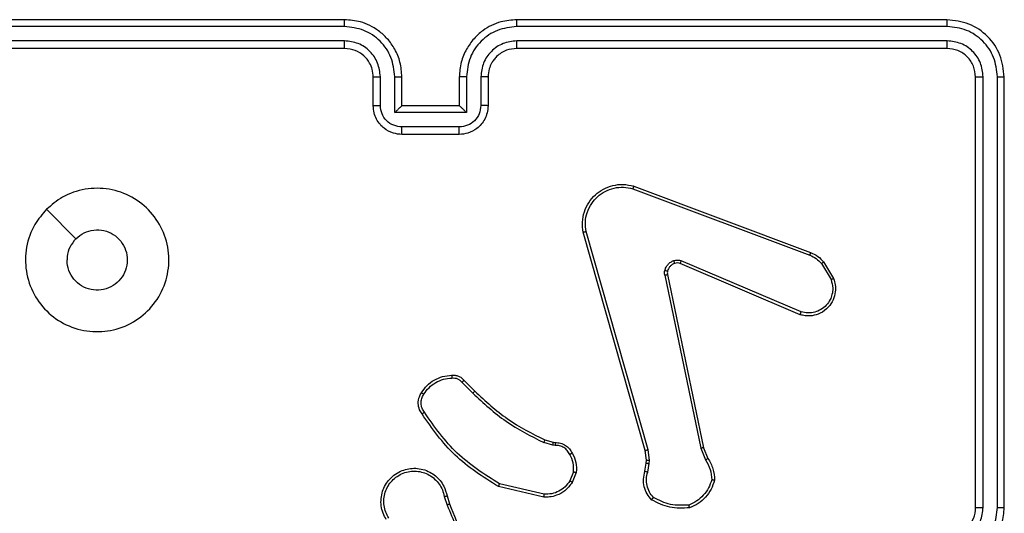
# Model space of a CAD drawing. Units: millimetres. Extents: x -4534 to 381410, y -3372 to 7188.
# Drawn here: x -120 to -52, y 2197 to 2231 of the extents above; entities that cross this region are included whole.
import ezdxf

# ---------------------------------------------------------------- set-up
doc = ezdxf.new("R2010")
doc.units = ezdxf.units.MM
doc.layers.add('Toestel 2D', color=7, linetype='Continuous', lineweight=20)

# ---------------------------------------------------------------- blocks, each defined once
blk = doc.blocks.new('44')
at = {"color": 7, "linetype": 'Continuous', "lineweight": 25}
for p, q in [((7533.9663, 1268.5304), (7530.9662, 1268.5304)), ((7538.1663, 1268.5304), (7535.1663, 1268.5304)), ((7533.9659, 1268.483), (7530.9639, 1268.483)), ((7538.1686, 1268.483), (7535.1666, 1268.483)), ((7533.9659, 1268.3829), (7530.9639, 1268.3829)), ((7538.1686, 1268.3829), (7535.1666, 1268.3829)), ((7533.9663, 1268.3304), (7530.9662, 1268.3304)), ((7538.1663, 1268.3304), (7535.1663, 1268.3304)), ((7534.1662, 1267.9304), (7534.1662, 1268.1304)), ((7534.216, 1267.9326), (7534.216, 1268.1327)), ((7534.3161, 1267.8825), (7534.3161, 1268.1327)), ((7534.3663, 1267.9304), (7534.3663, 1268.1304)), ((7534.7663, 1268.1304), (7534.7663, 1267.9304)), ((7534.8164, 1268.1327), (7534.8164, 1267.8825)), ((7534.9165, 1268.1327), (7534.9165, 1267.9326)), ((7534.9663, 1268.1304), (7534.9663, 1267.9304)), ((7538.3662, 1265.1304), (7538.3662, 1268.1304)), ((7538.4187, 1265.1308), (7538.4188, 1268.1328)), ((7538.5188, 1265.1308), (7538.5189, 1268.1328)), ((7538.5663, 1265.1304), (7538.5663, 1268.1304)), ((7534.3663, 1267.9304), (7534.3662, 1267.9304)), ((7534.7663, 1267.9304), (7534.3663, 1267.9304)), ((7534.7663, 1267.9304), (7534.7663, 1267.9304)), ((7534.8164, 1267.8825), (7534.3161, 1267.8825)), ((7534.7664, 1267.7825), (7534.3661, 1267.7825)), ((7534.7663, 1267.7304), (7534.3663, 1267.7304)), ((7535.9761, 1267.3522), (7537.2092, 1266.8895)), ((7535.9821, 1267.3705), (7537.2156, 1266.9076)), ((7531.8879, 1267.2088), (7532.0927, 1267.0039)), ((7536.0633, 1265.5275), (7535.6304, 1267.0489)), ((7536.0829, 1265.5332), (7535.6501, 1267.0542)), ((7537.1427, 1266.474), (7536.3059, 1266.8306)), ((7537.1502, 1266.4933), (7536.3142, 1266.8495)), ((7537.2913, 1266.8298), (7537.358, 1266.7184)), ((7537.3062, 1266.8417), (7537.3758, 1266.7254)), ((7536.1984, 1266.7501), (7536.4494, 1265.5432)), ((7536.2176, 1266.7536), (7536.4685, 1265.547)), ((7534.7841, 1266.0031), (7534.8607, 1265.9264)), ((7534.7991, 1266.0159), (7534.8749, 1265.9402)), ((7535.4173, 1265.5651), (7535.355, 1265.5831)), ((7535.363, 1265.6011), (7535.4199, 1265.5847)), ((7535.4336, 1265.5628), (7535.4173, 1265.5651)), ((7535.4199, 1265.5847), (7535.4343, 1265.5827)), ((7536.0711, 1265.4606), (7536.0633, 1265.5275)), ((7536.0914, 1265.46), (7536.0829, 1265.5332)), ((7536.4494, 1265.5432), (7536.4839, 1265.4613)), ((7536.4685, 1265.547), (7536.5, 1265.4722)), ((7536.0602, 1265.3828), (7536.0701, 1265.4382)), ((7536.0701, 1265.4382), (7536.0711, 1265.4606)), ((7536.0796, 1265.3768), (7536.0905, 1265.4375)), ((7536.0905, 1265.4375), (7536.0914, 1265.46)), ((7535.5617, 1265.3788), (7535.5366, 1265.3156)), ((7535.5812, 1265.3748), (7535.5535, 1265.3052)), ((7535.3577, 1265.2233), (7535.0471, 1265.294)), ((7534.6808, 1265.2107), (7534.6987, 1265.155)), ((7535.3559, 1265.2032), (7535.0386, 1265.2756)), ((7534.6612, 1265.2074), (7534.6807, 1265.1464))]:
    blk.add_line(p, q, dxfattribs=at)
blk.add_arc((7538.1663, 1265.1304), 0.2, 269.99943, 0.00121, dxfattribs=at)
for points, knots in [([(7533.9659, 1268.483), (7533.9659, 1268.4892), (7533.9659, 1268.5018), (7533.966, 1268.5175), (7533.9661, 1268.5282), (7533.9662, 1268.5297), (7533.9663, 1268.5304)], [0, 0, 0, 0, 0.250175, 0.499839, 0.749671, 1, 1, 1, 1]), ([(7534.3663, 1268.1304), (7534.3636, 1268.1654), (7534.3585, 1268.2329), (7534.3202, 1268.3239), (7534.2681, 1268.3977), (7534.1903, 1268.468), (7534.0878, 1268.5205), (7534.0034, 1268.5274), (7533.9663, 1268.5304)], [0, 0, 0, 0, 0.1672764, 0.3225444, 0.4657883, 0.5969985, 0.822391, 1, 1, 1, 1]), ([(7535.1663, 1268.5304), (7535.1293, 1268.5274), (7535.0452, 1268.5206), (7534.943, 1268.4684), (7534.865, 1268.3984), (7534.8126, 1268.3245), (7534.7741, 1268.2333), (7534.7689, 1268.1656), (7534.7663, 1268.1304)], [0, 0, 0, 0, 0.17649, 0.401514, 0.532816, 0.67634, 0.832073, 1, 1, 1, 1]), ([(7535.1666, 1268.483), (7535.1666, 1268.4893), (7535.1666, 1268.5018), (7535.1665, 1268.5175), (7535.1664, 1268.5282), (7535.1663, 1268.5297), (7535.1663, 1268.5304)], [0, 0, 0, 0, 0.25008, 0.499908, 0.749701, 1, 1, 1, 1]), ([(7538.1686, 1268.483), (7538.1686, 1268.49), (7538.1684, 1268.5041), (7538.1678, 1268.5196), (7538.167, 1268.5287), (7538.1665, 1268.5298), (7538.1663, 1268.5304)], [0, 0, 0, 0, 0.27991, 0.559113, 0.779698, 1, 1, 1, 1]), ([(7538.5663, 1268.1304), (7538.5602, 1268.1828), (7538.5482, 1268.2876), (7538.4558, 1268.4198), (7538.3235, 1268.5124), (7538.2187, 1268.5244), (7538.1663, 1268.5304)], [0, 0, 0, 0, 0.2499592, 0.4998688, 0.7498471, 1, 1, 1, 1]), ([(7534.3161, 1268.1327), (7534.3108, 1268.1786), (7534.3001, 1268.2703), (7534.2193, 1268.3861), (7534.1032, 1268.4662), (7534.0117, 1268.4774), (7533.9659, 1268.483)], [0, 0, 0, 0, 0.2504544, 0.5001483, 0.7500891, 1, 1, 1, 1]), ([(7535.1666, 1268.483), (7535.1209, 1268.4774), (7535.0293, 1268.4662), (7534.9132, 1268.3861), (7534.8324, 1268.2703), (7534.8218, 1268.1786), (7534.8164, 1268.1327)], [0, 0, 0, 0, 0.249902, 0.499853, 0.749543, 1, 1, 1, 1]), ([(7538.5189, 1268.1328), (7538.5133, 1268.1785), (7538.5023, 1268.2698), (7538.4351, 1268.3674), (7538.3647, 1268.4256), (7538.2835, 1268.47), (7538.2145, 1268.4778), (7538.1686, 1268.483)], [0, 0, 0, 0, 0.249619, 0.499223, 0.623814, 0.749842, 1, 1, 1, 1]), ([(7534.216, 1268.1327), (7534.2121, 1268.1654), (7534.2041, 1268.2307), (7534.147, 1268.3137), (7534.0642, 1268.3714), (7533.9987, 1268.3791), (7533.9659, 1268.3829)], [0, 0, 0, 0, 0.249942, 0.499871, 0.749564, 1, 1, 1, 1]), ([(7533.9663, 1268.3304), (7533.9662, 1268.3306), (7533.9662, 1268.331), (7533.9661, 1268.3342), (7533.966, 1268.3391), (7533.966, 1268.3457), (7533.9659, 1268.3538), (7533.9659, 1268.3629), (7533.9659, 1268.3728), (7533.9659, 1268.3795), (7533.9659, 1268.3829)], [0, 0, 0, 0, 0.125167, 0.250197, 0.375216, 0.500004, 0.624744, 0.74979, 0.874943, 1, 1, 1, 1]), ([(7535.1666, 1268.3829), (7535.1339, 1268.3789), (7535.0685, 1268.3709), (7534.9856, 1268.3137), (7534.9279, 1268.231), (7534.9203, 1268.1655), (7534.9165, 1268.1327)], [0, 0, 0, 0, 0.2499015, 0.4998544, 0.749548, 1, 1, 1, 1]), ([(7535.1663, 1268.3304), (7535.1663, 1268.3306), (7535.1663, 1268.331), (7535.1664, 1268.3342), (7535.1665, 1268.3391), (7535.1665, 1268.3457), (7535.1666, 1268.3538), (7535.1666, 1268.3629), (7535.1666, 1268.3728), (7535.1666, 1268.3795), (7535.1666, 1268.3829)], [0, 0, 0, 0, 0.125164, 0.250189, 0.375201, 0.499981, 0.624734, 0.749777, 0.874946, 1, 1, 1, 1]), ([(7538.1663, 1268.3304), (7538.1666, 1268.3314), (7538.1673, 1268.3335), (7538.1681, 1268.3476), (7538.1686, 1268.365), (7538.1686, 1268.377), (7538.1686, 1268.3829)], [0, 0, 0, 0, 0.279818, 0.558998, 0.779399, 1, 1, 1, 1]), ([(7538.4188, 1268.1328), (7538.4151, 1268.1655), (7538.4095, 1268.2148), (7538.3778, 1268.2728), (7538.3362, 1268.3231), (7538.2665, 1268.3711), (7538.2013, 1268.379), (7538.1686, 1268.3829)], [0, 0, 0, 0, 0.250155, 0.376176, 0.500788, 0.750381, 1, 1, 1, 1]), ([(7534.1662, 1268.1304), (7534.1648, 1268.1488), (7534.1621, 1268.1826), (7534.14, 1268.2345), (7534.1019, 1268.2824), (7534.0408, 1268.3221), (7533.9918, 1268.3276), (7533.9663, 1268.3304)], [0, 0, 0, 0, 0.17605, 0.323727, 0.53303, 0.756664, 1, 1, 1, 1]), ([(7535.1663, 1268.3304), (7535.1417, 1268.3279), (7535.1038, 1268.3239), (7535.0576, 1268.2999), (7535.0281, 1268.2766), (7535.0061, 1268.2514), (7534.988, 1268.2232), (7534.9707, 1268.1837), (7534.9679, 1268.1499), (7534.9663, 1268.1304)], [0, 0, 0, 0, 0.233543, 0.359937, 0.492444, 0.592149, 0.677719, 0.813748, 1, 1, 1, 1]), ([(7538.3662, 1268.1304), (7538.3632, 1268.1566), (7538.3573, 1268.209), (7538.311, 1268.2751), (7538.2449, 1268.3214), (7538.1925, 1268.3274), (7538.1663, 1268.3304)], [0, 0, 0, 0, 0.250016, 0.499874, 0.749797, 1, 1, 1, 1]), ([(7534.1662, 1268.1304), (7534.167, 1268.1307), (7534.1686, 1268.1313), (7534.18, 1268.1321), (7534.1965, 1268.1326), (7534.2095, 1268.1327), (7534.216, 1268.1327)], [0, 0, 0, 0, 0.2500929, 0.4999523, 0.7498353, 1, 1, 1, 1]), ([(7534.3161, 1268.1327), (7534.3227, 1268.1327), (7534.3358, 1268.1326), (7534.3524, 1268.1321), (7534.3639, 1268.1313), (7534.3655, 1268.1307), (7534.3663, 1268.1304)], [0, 0, 0, 0, 0.2501574, 0.5000946, 0.7500286, 1, 1, 1, 1]), ([(7534.8164, 1268.1327), (7534.8099, 1268.1327), (7534.7968, 1268.1326), (7534.7801, 1268.1321), (7534.7686, 1268.1313), (7534.767, 1268.1307), (7534.7663, 1268.1304)], [0, 0, 0, 0, 0.250221, 0.499968, 0.749815, 1, 1, 1, 1]), ([(7534.9663, 1268.1304), (7534.9655, 1268.1307), (7534.9639, 1268.1313), (7534.9525, 1268.1321), (7534.936, 1268.1326), (7534.923, 1268.1327), (7534.9165, 1268.1327)], [0, 0, 0, 0, 0.250162, 0.500106, 0.749839, 1, 1, 1, 1]), ([(7538.3662, 1268.1304), (7538.3673, 1268.1308), (7538.3694, 1268.1315), (7538.3835, 1268.1323), (7538.4009, 1268.1327), (7538.4128, 1268.1328), (7538.4188, 1268.1328)], [0, 0, 0, 0, 0.279787, 0.558921, 0.779447, 1, 1, 1, 1]), ([(7538.5189, 1268.1328), (7538.5259, 1268.1327), (7538.5399, 1268.1326), (7538.5554, 1268.132), (7538.5646, 1268.1312), (7538.5657, 1268.1307), (7538.5663, 1268.1304)], [0, 0, 0, 0, 0.279779, 0.559128, 0.779405, 1, 1, 1, 1]), ([(7534.1662, 1267.9304), (7534.1672, 1267.9307), (7534.1691, 1267.9314), (7534.1824, 1267.9321), (7534.1988, 1267.9325), (7534.2103, 1267.9326), (7534.216, 1267.9326)], [0, 0, 0, 0, 0.279983, 0.559194, 0.779564, 1, 1, 1, 1]), ([(7534.3663, 1267.7304), (7534.346, 1267.7322), (7534.3016, 1267.7361), (7534.2493, 1267.765), (7534.2115, 1267.8013), (7534.1872, 1267.8378), (7534.1697, 1267.8817), (7534.1674, 1267.9139), (7534.1662, 1267.9304)], [0, 0, 0, 0, 0.19315, 0.423726, 0.553635, 0.692999, 0.841788, 1, 1, 1, 1]), ([(7534.3661, 1267.7825), (7534.3465, 1267.7849), (7534.3073, 1267.7897), (7534.2575, 1267.824), (7534.2229, 1267.8736), (7534.2183, 1267.9129), (7534.216, 1267.9326)], [0, 0, 0, 0, 0.249908, 0.499857, 0.749543, 1, 1, 1, 1]), ([(7534.3161, 1267.8825), (7534.3216, 1267.888), (7534.3327, 1267.899), (7534.3461, 1267.9122), (7534.3556, 1267.9211), (7534.3613, 1267.9264), (7534.3651, 1267.9298), (7534.3658, 1267.9302), (7534.3662, 1267.9304)], [0, 0, 0, 0, 0.2514969, 0.5024575, 0.6464613, 0.7757213, 0.8924347, 1, 1, 1, 1]), ([(7534.9663, 1267.9304), (7534.9651, 1267.9138), (7534.9627, 1267.8816), (7534.9452, 1267.8376), (7534.9207, 1267.801), (7534.8829, 1267.7648), (7534.8306, 1267.7361), (7534.7864, 1267.7322), (7534.7663, 1267.7304)], [0, 0, 0, 0, 0.158742, 0.30791, 0.447498, 0.577501, 0.807755, 1, 1, 1, 1]), ([(7534.8164, 1267.8825), (7534.8109, 1267.888), (7534.7998, 1267.899), (7534.7864, 1267.9121), (7534.7769, 1267.9212), (7534.7713, 1267.9264), (7534.7674, 1267.9298), (7534.7667, 1267.9302), (7534.7663, 1267.9304)], [0, 0, 0, 0, 0.251478, 0.502427, 0.646446, 0.775735, 0.892461, 1, 1, 1, 1]), ([(7534.9165, 1267.9326), (7534.9142, 1267.9129), (7534.9096, 1267.8736), (7534.875, 1267.824), (7534.8252, 1267.7897), (7534.786, 1267.7849), (7534.7664, 1267.7825)], [0, 0, 0, 0, 0.250452, 0.500152, 0.750095, 1, 1, 1, 1]), ([(7534.9663, 1267.9304), (7534.9653, 1267.9307), (7534.9634, 1267.9314), (7534.9501, 1267.9321), (7534.9337, 1267.9325), (7534.9222, 1267.9326), (7534.9165, 1267.9326)], [0, 0, 0, 0, 0.279745, 0.558986, 0.779503, 1, 1, 1, 1]), ([(7534.3663, 1267.7304), (7534.3662, 1267.7306), (7534.3662, 1267.731), (7534.3662, 1267.7342), (7534.3662, 1267.739), (7534.3662, 1267.7455), (7534.3662, 1267.7535), (7534.3661, 1267.7626), (7534.3661, 1267.7724), (7534.3661, 1267.7791), (7534.3661, 1267.7825)], [0, 0, 0, 0, 0.124921, 0.250198, 0.375061, 0.50001, 0.624729, 0.749762, 0.874927, 1, 1, 1, 1]), ([(7534.7663, 1267.7304), (7534.7663, 1267.7306), (7534.7663, 1267.731), (7534.7663, 1267.7342), (7534.7663, 1267.739), (7534.7663, 1267.7456), (7534.7664, 1267.7535), (7534.7664, 1267.7626), (7534.7664, 1267.7724), (7534.7664, 1267.7791), (7534.7664, 1267.7825)], [0, 0, 0, 0, 0.124907, 0.250173, 0.375278, 0.499987, 0.624693, 0.749721, 0.87495, 1, 1, 1, 1]), ([(7531.8879, 1267.2088), (7531.9235, 1267.2389), (7532.002, 1267.3052), (7532.1559, 1267.3573), (7532.3263, 1267.3576), (7532.4882, 1267.3018), (7532.6211, 1267.1944), (7532.713, 1267.05), (7532.7495, 1266.8828), (7532.7307, 1266.7122), (7532.6553, 1266.5591), (7532.5333, 1266.438), (7532.3796, 1266.3649), (7532.2087, 1266.3475), (7532.0426, 1266.3859), (7531.8981, 1266.4789), (7531.793, 1266.6132), (7531.7379, 1266.7755), (7531.7405, 1266.9462), (7531.7933, 1267.098), (7531.8589, 1267.1748), (7531.8879, 1267.2088)], [0, 0, 0, 0, 0.044524, 0.097905, 0.151702, 0.205541, 0.258935, 0.312782, 0.366705, 0.419996, 0.474537, 0.527071, 0.582038, 0.634413, 0.68905, 0.742519, 0.796171, 0.849852, 0.903701, 0.957429, 1, 1, 1, 1]), ([(7535.6304, 1267.0489), (7535.6274, 1267.0726), (7535.6213, 1267.1201), (7535.6356, 1267.1913), (7535.6663, 1267.2565), (7535.7122, 1267.3108), (7535.7699, 1267.3519), (7535.8362, 1267.3772), (7535.9095, 1267.3862), (7535.9577, 1267.3758), (7535.9821, 1267.3705)], [0, 0, 0, 0, 0.124967, 0.249944, 0.374932, 0.499939, 0.619435, 0.742608, 0.869457, 1, 1, 1, 1]), ([(7535.6501, 1267.0542), (7535.6474, 1267.0762), (7535.642, 1267.1202), (7535.6556, 1267.1882), (7535.685, 1267.2483), (7535.7286, 1267.2987), (7535.7816, 1267.3359), (7535.8443, 1267.3589), (7535.9111, 1267.3663), (7535.9545, 1267.3569), (7535.9761, 1267.3522)], [0, 0, 0, 0, 0.125038, 0.249983, 0.386889, 0.499974, 0.624982, 0.749989, 0.874998, 1, 1, 1, 1]), ([(7535.9821, 1267.3705), (7535.9821, 1267.3703), (7535.982, 1267.3699), (7535.9811, 1267.3671), (7535.98, 1267.3638), (7535.9789, 1267.3605), (7535.9776, 1267.3566), (7535.9766, 1267.3537), (7535.9761, 1267.3522)], [0, 0, 0, 0, 0.202588, 0.436229, 0.564945, 0.701884, 0.847178, 1, 1, 1, 1]), ([(7532.0928, 1267.0039), (7532.1111, 1267.019), (7532.1477, 1267.049), (7532.2177, 1267.0679), (7532.2892, 1267.064), (7532.3556, 1267.0363), (7532.409, 1266.9883), (7532.4436, 1266.9253), (7532.4553, 1266.8543), (7532.4428, 1266.7835), (7532.4077, 1266.7208), (7532.3538, 1266.6734), (7532.2872, 1266.6464), (7532.2155, 1266.643), (7532.1467, 1266.6634), (7532.0884, 1266.7056), (7532.0476, 1266.7646), (7532.0324, 1266.8178), (7532.0315, 1266.8484), (7532.0313, 1266.8554)], [0, 0, 0, 0, 0.0613, 0.122596, 0.183903, 0.24527, 0.306659, 0.368103, 0.429516, 0.490922, 0.552227, 0.613535, 0.674779, 0.7361, 0.797427, 0.858839, 0.920276, 0.981708, 1, 1, 1, 1]), ([(7532.0928, 1267.0039), (7532.0777, 1266.9856), (7532.0477, 1266.949), (7532.0326, 1266.8944), (7532.0315, 1266.8632), (7532.0313, 1266.8554)], [0, 0, 0, 0, 0.428915, 0.857827, 1, 1, 1, 1]), ([(7535.6304, 1267.0489), (7535.6306, 1267.049), (7535.6311, 1267.0492), (7535.6342, 1267.0501), (7535.6379, 1267.0512), (7535.6415, 1267.0521), (7535.6456, 1267.0531), (7535.6486, 1267.0539), (7535.6501, 1267.0542)], [0, 0, 0, 0, 0.211785, 0.4486104, 0.5767484, 0.7114176, 0.8525498, 1, 1, 1, 1]), ([(7537.2156, 1266.9076), (7537.2155, 1266.9073), (7537.2153, 1266.9065), (7537.2137, 1266.9017), (7537.2115, 1266.8958), (7537.21, 1266.8916), (7537.2092, 1266.8895)], [0, 0, 0, 0, 0.279675, 0.559138, 0.779231, 1, 1, 1, 1]), ([(7537.2092, 1266.8895), (7537.2249, 1266.8823), (7537.2563, 1266.868), (7537.2796, 1266.8426), (7537.2913, 1266.8298)], [0, 0, 0, 0, 0.500029, 1, 1, 1, 1]), ([(7537.2156, 1266.9076), (7537.2331, 1266.8996), (7537.2678, 1266.8838), (7537.2935, 1266.8556), (7537.3062, 1266.8417)], [0, 0, 0, 0, 0.505558, 1, 1, 1, 1]), ([(7536.199, 1266.7821), (7536.2014, 1266.7897), (7536.2064, 1266.8052), (7536.2211, 1266.825), (7536.2393, 1266.8416), (7536.2543, 1266.8481), (7536.2617, 1266.8513)], [0, 0, 0, 0, 0.246375, 0.499984, 0.751694, 1, 1, 1, 1]), ([(7536.2679, 1266.8318), (7536.2619, 1266.8293), (7536.25, 1266.8241), (7536.2354, 1266.8111), (7536.2239, 1266.7953), (7536.22, 1266.7829), (7536.218, 1266.7768)], [0, 0, 0, 0, 0.250014, 0.500018, 0.749991, 1, 1, 1, 1]), ([(7536.2617, 1266.8513), (7536.2705, 1266.8534), (7536.2882, 1266.8577), (7536.3055, 1266.8523), (7536.3142, 1266.8495)], [0, 0, 0, 0, 0.500042, 1, 1, 1, 1]), ([(7536.2679, 1266.8318), (7536.2678, 1266.8322), (7536.2677, 1266.833), (7536.2661, 1266.8383), (7536.264, 1266.8447), (7536.2625, 1266.8491), (7536.2617, 1266.8513)], [0, 0, 0, 0, 0.2798148, 0.558796, 0.7793728, 1, 1, 1, 1]), ([(7536.3059, 1266.8306), (7536.2999, 1266.8325), (7536.2874, 1266.8365), (7536.2746, 1266.8334), (7536.2679, 1266.8318)], [0, 0, 0, 0, 0.477925, 1, 1, 1, 1]), ([(7536.3059, 1266.8306), (7536.3061, 1266.8309), (7536.3065, 1266.8317), (7536.3087, 1266.8367), (7536.3114, 1266.843), (7536.3133, 1266.8474), (7536.3142, 1266.8495)], [0, 0, 0, 0, 0.279528, 0.558851, 0.779491, 1, 1, 1, 1]), ([(7537.3062, 1266.8417), (7537.306, 1266.8415), (7537.3054, 1266.841), (7537.3015, 1266.8379), (7537.2965, 1266.834), (7537.2931, 1266.8312), (7537.2913, 1266.8298)], [0, 0, 0, 0, 0.279712, 0.558851, 0.779254, 1, 1, 1, 1]), ([(7536.1984, 1266.7501), (7536.1976, 1266.7555), (7536.196, 1266.7661), (7536.198, 1266.7767), (7536.199, 1266.7821)], [0, 0, 0, 0, 0.49916, 1, 1, 1, 1]), ([(7536.1984, 1266.7501), (7536.2013, 1266.7507), (7536.2069, 1266.7519), (7536.2132, 1266.753), (7536.2169, 1266.7537), (7536.2174, 1266.7536), (7536.2176, 1266.7536)], [0, 0, 0, 0, 0.280137, 0.559269, 0.779801, 1, 1, 1, 1]), ([(7536.218, 1266.7768), (7536.2177, 1266.7769), (7536.2171, 1266.7772), (7536.2128, 1266.7785), (7536.2065, 1266.7802), (7536.2015, 1266.7814), (7536.199, 1266.7821)], [0, 0, 0, 0, 0.250171, 0.500081, 0.749752, 1, 1, 1, 1]), ([(7536.218, 1266.7768), (7536.2173, 1266.7729), (7536.2159, 1266.7652), (7536.217, 1266.7575), (7536.2176, 1266.7536)], [0, 0, 0, 0, 0.500032, 1, 1, 1, 1]), ([(7537.3758, 1266.7254), (7537.3803, 1266.7113), (7537.39, 1266.6812), (7537.3899, 1266.6301), (7537.3749, 1266.5751), (7537.3396, 1266.5216), (7537.2871, 1266.4826), (7537.2299, 1266.4654), (7537.1816, 1266.4642), (7537.1544, 1266.471), (7537.1427, 1266.474)], [0, 0, 0, 0, 0.103762, 0.221727, 0.353875, 0.500179, 0.664943, 0.803244, 0.91496, 1, 1, 1, 1]), ([(7537.3758, 1266.7254), (7537.3755, 1266.7253), (7537.375, 1266.7251), (7537.3709, 1266.7235), (7537.3651, 1266.7212), (7537.3604, 1266.7193), (7537.358, 1266.7184)], [0, 0, 0, 0, 0.250673, 0.500267, 0.749976, 1, 1, 1, 1]), ([(7537.358, 1266.7184), (7537.3635, 1266.6988), (7537.373, 1266.6646), (7537.367, 1266.6165), (7537.3519, 1266.5758), (7537.3265, 1266.539), (7537.2892, 1266.5084), (7537.245, 1266.4898), (7537.197, 1266.4831), (7537.1658, 1266.4899), (7537.1502, 1266.4933)], [0, 0, 0, 0, 0.158651, 0.276911, 0.374888, 0.500006, 0.624992, 0.750031, 0.875003, 1, 1, 1, 1]), ([(7537.1427, 1266.474), (7537.1428, 1266.4742), (7537.143, 1266.4746), (7537.1443, 1266.4775), (7537.1457, 1266.4812), (7537.147, 1266.4847), (7537.1486, 1266.4888), (7537.1497, 1266.4917), (7537.1502, 1266.4933)], [0, 0, 0, 0, 0.205821, 0.440406, 0.56876, 0.705204, 0.848906, 1, 1, 1, 1]), ([(7534.5018, 1265.9298), (7534.514, 1265.9472), (7534.5385, 1265.982), (7534.5903, 1266.0202), (7534.6492, 1266.0461), (7534.6916, 1266.0501), (7534.7128, 1266.0521)], [0, 0, 0, 0, 0.25001, 0.50001, 0.750007, 1, 1, 1, 1]), ([(7534.7128, 1266.0521), (7534.7207, 1266.0525), (7534.7366, 1266.0533), (7534.7601, 1266.0468), (7534.7822, 1266.0348), (7534.7934, 1266.0223), (7534.7991, 1266.0159)], [0, 0, 0, 0, 0.240061, 0.486793, 0.740083, 1, 1, 1, 1]), ([(7534.7128, 1266.0521), (7534.7129, 1266.0518), (7534.7129, 1266.0512), (7534.7132, 1266.0469), (7534.7137, 1266.0404), (7534.7141, 1266.0351), (7534.7143, 1266.0325)], [0, 0, 0, 0, 0.242392, 0.489613, 0.741851, 1, 1, 1, 1]), ([(7534.5186, 1265.9193), (7534.53, 1265.9353), (7534.5528, 1265.9675), (7534.601, 1266.0025), (7534.6554, 1266.0269), (7534.6947, 1266.0306), (7534.7143, 1266.0325)], [0, 0, 0, 0, 0.249867, 0.499997, 0.750144, 1, 1, 1, 1]), ([(7534.7143, 1266.0325), (7534.721, 1266.0328), (7534.7342, 1266.0336), (7534.7535, 1266.028), (7534.771, 1266.0181), (7534.7797, 1266.0081), (7534.7841, 1266.0031)], [0, 0, 0, 0, 0.250054, 0.499963, 0.749944, 1, 1, 1, 1]), ([(7534.7991, 1266.0159), (7534.7989, 1266.0158), (7534.7985, 1266.0155), (7534.7961, 1266.0135), (7534.7933, 1266.0111), (7534.7906, 1266.0088), (7534.7875, 1266.0061), (7534.7852, 1266.0041), (7534.7841, 1266.0031)], [0, 0, 0, 0, 0.212728, 0.450188, 0.577972, 0.712281, 0.853154, 1, 1, 1, 1]), ([(7534.5063, 1265.7822), (7534.5, 1265.7918), (7534.4854, 1265.8138), (7534.4772, 1265.8563), (7534.4832, 1265.8981), (7534.4965, 1265.9209), (7534.5018, 1265.9298)], [0, 0, 0, 0, 0.218521, 0.500099, 0.804006, 1, 1, 1, 1]), ([(7534.5228, 1265.7939), (7534.5166, 1265.8033), (7534.5042, 1265.8221), (7534.4982, 1265.8558), (7534.502, 1265.8898), (7534.513, 1265.9094), (7534.5186, 1265.9193)], [0, 0, 0, 0, 0.250082, 0.500003, 0.749928, 1, 1, 1, 1]), ([(7534.5018, 1265.9298), (7534.502, 1265.9297), (7534.5025, 1265.9294), (7534.5053, 1265.9277), (7534.5085, 1265.9257), (7534.5115, 1265.9238), (7534.5149, 1265.9216), (7534.5173, 1265.9201), (7534.5186, 1265.9193)], [0, 0, 0, 0, 0.2227572, 0.4632196, 0.5902273, 0.7223319, 0.8589149, 1, 1, 1, 1]), ([(7534.8749, 1265.9402), (7534.8746, 1265.94), (7534.8742, 1265.9396), (7534.8709, 1265.9365), (7534.8663, 1265.9319), (7534.8626, 1265.9283), (7534.8607, 1265.9264)], [0, 0, 0, 0, 0.249993, 0.49974, 0.749728, 1, 1, 1, 1]), ([(7534.8607, 1265.9264), (7534.9351, 1265.8577), (7535.0839, 1265.7203), (7535.2646, 1265.6288), (7535.355, 1265.5831)], [0, 0, 0, 0, 0.500004, 1, 1, 1, 1]), ([(7534.8749, 1265.9402), (7534.9483, 1265.8723), (7535.0952, 1265.7365), (7535.2737, 1265.6462), (7535.363, 1265.6011)], [0, 0, 0, 0, 0.500002, 1, 1, 1, 1]), ([(7534.5063, 1265.7822), (7534.5065, 1265.7824), (7534.5069, 1265.7827), (7534.5098, 1265.7847), (7534.513, 1265.787), (7534.5159, 1265.7891), (7534.5192, 1265.7914), (7534.5216, 1265.7931), (7534.5228, 1265.7939)], [0, 0, 0, 0, 0.228989, 0.471166, 0.597582, 0.728401, 0.86254, 1, 1, 1, 1]), ([(7535.0386, 1265.2756), (7534.9321, 1265.343), (7534.721, 1265.4766), (7534.5774, 1265.6809), (7534.5063, 1265.7822)], [0, 0, 0, 0, 0.504653, 1, 1, 1, 1]), ([(7535.0471, 1265.294), (7534.9432, 1265.3599), (7534.7353, 1265.4919), (7534.5936, 1265.6932), (7534.5228, 1265.7939)], [0, 0, 0, 0, 0.4999955, 1, 1, 1, 1]), ([(7535.363, 1265.6011), (7535.3628, 1265.6007), (7535.3625, 1265.6), (7535.3604, 1265.5952), (7535.3578, 1265.5893), (7535.3559, 1265.5851), (7535.355, 1265.5831)], [0, 0, 0, 0, 0.279365, 0.558631, 0.779179, 1, 1, 1, 1]), ([(7535.4199, 1265.5847), (7535.4198, 1265.5843), (7535.4198, 1265.5835), (7535.4191, 1265.5784), (7535.4182, 1265.5719), (7535.4176, 1265.5674), (7535.4173, 1265.5651)], [0, 0, 0, 0, 0.279664, 0.559229, 0.779279, 1, 1, 1, 1]), ([(7535.4343, 1265.5827), (7535.4343, 1265.5824), (7535.4343, 1265.5819), (7535.4342, 1265.5784), (7535.434, 1265.5746), (7535.4339, 1265.5711), (7535.4338, 1265.5671), (7535.4337, 1265.5643), (7535.4336, 1265.5628)], [0, 0, 0, 0, 0.227693, 0.469741, 0.59628, 0.727075, 0.86179, 1, 1, 1, 1]), ([(7535.5362, 1265.4993), (7535.5311, 1265.5088), (7535.5209, 1265.5278), (7535.4957, 1265.5486), (7535.4659, 1265.5618), (7535.4444, 1265.5625), (7535.4336, 1265.5628)], [0, 0, 0, 0, 0.250049, 0.499989, 0.749915, 1, 1, 1, 1]), ([(7535.4343, 1265.5827), (7535.4472, 1265.5821), (7535.4727, 1265.5809), (7535.5075, 1265.5647), (7535.5362, 1265.5406), (7535.5479, 1265.5192), (7535.5537, 1265.5085)], [0, 0, 0, 0, 0.258025, 0.510703, 0.758024, 1, 1, 1, 1]), ([(7535.5537, 1265.5085), (7535.5535, 1265.5084), (7535.553, 1265.5082), (7535.55, 1265.5067), (7535.5466, 1265.5049), (7535.5435, 1265.5032), (7535.54, 1265.5013), (7535.5375, 1265.5), (7535.5362, 1265.4993)], [0, 0, 0, 0, 0.226478, 0.467723, 0.595031, 0.725871, 0.860972, 1, 1, 1, 1]), ([(7535.5617, 1265.3788), (7535.563, 1265.4), (7535.5654, 1265.4425), (7535.5459, 1265.4804), (7535.5362, 1265.4993)], [0, 0, 0, 0, 0.50001, 1, 1, 1, 1]), ([(7535.5537, 1265.5085), (7535.5644, 1265.4875), (7535.5857, 1265.4454), (7535.5827, 1265.3984), (7535.5812, 1265.3748)], [0, 0, 0, 0, 0.500003, 1, 1, 1, 1]), ([(7536.0633, 1265.5275), (7536.0636, 1265.5276), (7536.0642, 1265.5278), (7536.0687, 1265.5291), (7536.0752, 1265.531), (7536.0803, 1265.5325), (7536.0829, 1265.5332)], [0, 0, 0, 0, 0.250314, 0.499999, 0.749996, 1, 1, 1, 1]), ([(7536.4685, 1265.547), (7536.4682, 1265.547), (7536.4676, 1265.5469), (7536.4633, 1265.546), (7536.457, 1265.5448), (7536.4519, 1265.5437), (7536.4494, 1265.5432)], [0, 0, 0, 0, 0.250161, 0.500161, 0.7497, 1, 1, 1, 1]), ([(7536.0701, 1265.4382), (7536.0705, 1265.4382), (7536.0713, 1265.4382), (7536.0768, 1265.438), (7536.0835, 1265.4378), (7536.0881, 1265.4376), (7536.0905, 1265.4375)], [0, 0, 0, 0, 0.280063, 0.559061, 0.779521, 1, 1, 1, 1]), ([(7536.0711, 1265.4606), (7536.0715, 1265.4606), (7536.0723, 1265.4607), (7536.0777, 1265.4605), (7536.0845, 1265.4603), (7536.0891, 1265.4601), (7536.0914, 1265.46)], [0, 0, 0, 0, 0.279348, 0.558962, 0.779439, 1, 1, 1, 1]), ([(7536.5, 1265.4722), (7536.4997, 1265.472), (7536.4991, 1265.4716), (7536.4949, 1265.4687), (7536.4895, 1265.4651), (7536.4858, 1265.4626), (7536.4839, 1265.4613)], [0, 0, 0, 0, 0.279649, 0.558879, 0.779217, 1, 1, 1, 1]), ([(7536.4839, 1265.4613), (7536.4961, 1265.4398), (7536.5205, 1265.3968), (7536.5245, 1265.3476), (7536.5265, 1265.323)], [0, 0, 0, 0, 0.499992, 1, 1, 1, 1]), ([(7536.5, 1265.4722), (7536.5134, 1265.4486), (7536.5402, 1265.4014), (7536.5441, 1265.3473), (7536.546, 1265.3202)], [0, 0, 0, 0, 0.49999, 1, 1, 1, 1]), ([(7534.2571, 1265.0456), (7534.2487, 1265.0606), (7534.232, 1265.0906), (7534.2203, 1265.1411), (7534.2192, 1265.1927), (7534.2295, 1265.2427), (7534.2502, 1265.2891), (7534.2804, 1265.3301), (7534.32, 1265.3644), (7534.3653, 1265.3884), (7534.4135, 1265.4017), (7534.4628, 1265.4049), (7534.5135, 1265.397), (7534.5746, 1265.373), (7534.625, 1265.3311), (7534.6645, 1265.2725), (7534.6747, 1265.2339), (7534.6808, 1265.2107)], [0, 0, 0, 0, 0.062544, 0.125086, 0.187629, 0.250174, 0.310206, 0.37191, 0.435277, 0.500311, 0.557567, 0.617263, 0.6794, 0.743964, 0.855302, 0.912919, 1, 1, 1, 1]), ([(7534.2739, 1265.0564), (7534.2663, 1265.0701), (7534.251, 1265.0975), (7534.2402, 1265.1437), (7534.2392, 1265.1909), (7534.2487, 1265.2372), (7534.2681, 1265.2803), (7534.2966, 1265.318), (7534.3326, 1265.3487), (7534.3745, 1265.3705), (7534.4201, 1265.3828), (7534.4673, 1265.3846), (7534.5138, 1265.3761), (7534.5573, 1265.3575), (7534.5956, 1265.3299), (7534.6268, 1265.2945), (7534.6502, 1265.2532), (7534.6575, 1265.2227), (7534.6612, 1265.2074)], [0, 0, 0, 0, 0.0625077, 0.1250166, 0.1875056, 0.2500188, 0.3125008, 0.3750139, 0.4375064, 0.5000054, 0.5625095, 0.6249961, 0.6875099, 0.7499904, 0.8124934, 0.8749961, 0.9375042, 1, 1, 1, 1]), ([(7535.5617, 1265.3788), (7535.5632, 1265.3785), (7535.566, 1265.3779), (7535.57, 1265.3772), (7535.5735, 1265.3765), (7535.5772, 1265.3757), (7535.5804, 1265.375), (7535.5809, 1265.3749), (7535.5812, 1265.3748)], [0, 0, 0, 0, 0.141357, 0.278228, 0.410273, 0.53766, 0.777327, 1, 1, 1, 1]), ([(7536.1067, 1265.1835), (7536.0955, 1265.197), (7536.0729, 1265.2241), (7536.0541, 1265.2746), (7536.0475, 1265.3291), (7536.0559, 1265.3648), (7536.0602, 1265.3828)], [0, 0, 0, 0, 0.243045, 0.490726, 0.743045, 1, 1, 1, 1]), ([(7536.0602, 1265.3828), (7536.0605, 1265.3827), (7536.0613, 1265.3825), (7536.0665, 1265.381), (7536.0729, 1265.379), (7536.0773, 1265.3775), (7536.0796, 1265.3768)], [0, 0, 0, 0, 0.27995, 0.559169, 0.779462, 1, 1, 1, 1]), ([(7536.1198, 1265.1994), (7536.1097, 1265.2118), (7536.0897, 1265.2366), (7536.0735, 1265.2822), (7536.0685, 1265.3302), (7536.0759, 1265.3613), (7536.0796, 1265.3768)], [0, 0, 0, 0, 0.250033, 0.499996, 0.749963, 1, 1, 1, 1]), ([(7535.0386, 1265.2756), (7535.0387, 1265.2758), (7535.0389, 1265.2762), (7535.0401, 1265.279), (7535.0417, 1265.2824), (7535.0433, 1265.2857), (7535.0451, 1265.2897), (7535.0464, 1265.2925), (7535.0471, 1265.294)], [0, 0, 0, 0, 0.2018019, 0.435918, 0.564591, 0.7016557, 0.8468318, 1, 1, 1, 1]), ([(7535.5535, 1265.3052), (7535.5377, 1265.2841), (7535.5087, 1265.2455), (7535.4498, 1265.2145), (7535.399, 1265.2021), (7535.3688, 1265.2029), (7535.3559, 1265.2032)], [0, 0, 0, 0, 0.3346, 0.612978, 0.834851, 1, 1, 1, 1]), ([(7535.5366, 1265.3156), (7535.5263, 1265.3012), (7535.5057, 1265.2723), (7535.4613, 1265.242), (7535.4109, 1265.2234), (7535.3754, 1265.2233), (7535.3577, 1265.2233)], [0, 0, 0, 0, 0.250052, 0.500009, 0.749956, 1, 1, 1, 1]), ([(7535.5535, 1265.3052), (7535.5532, 1265.3054), (7535.5526, 1265.3059), (7535.5481, 1265.3087), (7535.5425, 1265.3121), (7535.5385, 1265.3144), (7535.5366, 1265.3156)], [0, 0, 0, 0, 0.279881, 0.559371, 0.779482, 1, 1, 1, 1]), ([(7536.5265, 1265.323), (7536.5197, 1265.3036), (7536.5062, 1265.2647), (7536.4691, 1265.2148), (7536.4231, 1265.173), (7536.3857, 1265.1558), (7536.3671, 1265.1471)], [0, 0, 0, 0, 0.249885, 0.499999, 0.75012, 1, 1, 1, 1]), ([(7536.546, 1265.3202), (7536.5389, 1265.2988), (7536.5246, 1265.2559), (7536.4844, 1265.2007), (7536.4334, 1265.1552), (7536.3922, 1265.1367), (7536.3716, 1265.1275)], [0, 0, 0, 0, 0.250003, 0.499996, 0.750009, 1, 1, 1, 1]), ([(7536.546, 1265.3202), (7536.5458, 1265.3203), (7536.5453, 1265.3204), (7536.5422, 1265.3208), (7536.5385, 1265.3213), (7536.535, 1265.3218), (7536.5309, 1265.3224), (7536.528, 1265.3228), (7536.5265, 1265.323)], [0, 0, 0, 0, 0.215118, 0.45253, 0.580556, 0.714297, 0.854243, 1, 1, 1, 1]), ([(7534.6612, 1265.2074), (7534.6637, 1265.2078), (7534.6689, 1265.2087), (7534.6754, 1265.2098), (7534.6799, 1265.2106), (7534.6805, 1265.2106), (7534.6808, 1265.2107)], [0, 0, 0, 0, 0.250029, 0.499794, 0.749537, 1, 1, 1, 1]), ([(7535.3559, 1265.2032), (7535.356, 1265.2035), (7535.356, 1265.2041), (7535.3565, 1265.2087), (7535.357, 1265.2154), (7535.3575, 1265.2207), (7535.3577, 1265.2233)], [0, 0, 0, 0, 0.249903, 0.499712, 0.749796, 1, 1, 1, 1]), ([(7534.6987, 1265.155), (7534.6983, 1265.1549), (7534.6976, 1265.1546), (7534.6929, 1265.1523), (7534.6871, 1265.1495), (7534.683, 1265.1475), (7534.6809, 1265.1465)], [0, 0, 0, 0, 0.279986, 0.558849, 0.779512, 1, 1, 1, 1]), ([(7534.6809, 1265.1465), (7534.7235, 1265.0476), (7534.8087, 1264.8496), (7534.8428, 1264.6368), (7534.8599, 1264.5304)], [0, 0, 0, 0, 0.4999909, 1, 1, 1, 1]), ([(7534.6987, 1265.155), (7534.7606, 1265.0024), (7534.8845, 1264.6972), (7534.8885, 1264.3678), (7534.8906, 1264.2031)], [0, 0, 0, 0, 0.5, 1, 1, 1, 1]), ([(7536.1067, 1265.1835), (7536.1069, 1265.1837), (7536.1072, 1265.1841), (7536.1094, 1265.1867), (7536.1119, 1265.1898), (7536.1142, 1265.1926), (7536.1169, 1265.1959), (7536.1188, 1265.1982), (7536.1198, 1265.1994)], [0, 0, 0, 0, 0.219174, 0.458534, 0.58564, 0.718643, 0.856682, 1, 1, 1, 1]), ([(7536.3716, 1265.1275), (7536.3249, 1265.1251), (7536.2317, 1265.1204), (7536.1484, 1265.1625), (7536.1067, 1265.1835)], [0, 0, 0, 0, 0.4999968, 1, 1, 1, 1]), ([(7536.3671, 1265.1471), (7536.3236, 1265.1452), (7536.2367, 1265.1414), (7536.1587, 1265.18), (7536.1198, 1265.1994)], [0, 0, 0, 0, 0.500004, 1, 1, 1, 1]), ([(7536.3716, 1265.1275), (7536.3715, 1265.1277), (7536.3715, 1265.1282), (7536.3708, 1265.1314), (7536.37, 1265.1351), (7536.3691, 1265.1386), (7536.3682, 1265.1427), (7536.3674, 1265.1456), (7536.3671, 1265.1471)], [0, 0, 0, 0, 0.211537, 0.44775, 0.575965, 0.710868, 0.852298, 1, 1, 1, 1]), ([(7538.1663, 1264.7304), (7538.2013, 1264.7331), (7538.2689, 1264.7382), (7538.36, 1264.7766), (7538.4338, 1264.8288), (7538.504, 1264.9067), (7538.5563, 1265.009), (7538.5632, 1265.0933), (7538.5663, 1265.1304)], [0, 0, 0, 0, 0.167548, 0.322998, 0.466358, 0.597606, 0.822848, 1, 1, 1, 1]), ([(7538.1686, 1264.7806), (7538.2143, 1264.7861), (7538.3056, 1264.7971), (7538.4031, 1264.8643), (7538.4614, 1264.9346), (7538.5058, 1265.0158), (7538.5136, 1265.0849), (7538.5188, 1265.1308)], [0, 0, 0, 0, 0.249621, 0.499236, 0.623579, 0.749883, 1, 1, 1, 1]), ([(7538.1686, 1264.8806), (7538.2014, 1264.8844), (7538.2668, 1264.892), (7538.3496, 1264.9498), (7538.4068, 1265.0327), (7538.4148, 1265.0981), (7538.4187, 1265.1308)], [0, 0, 0, 0, 0.250448, 0.500144, 0.750096, 1, 1, 1, 1]), ([(7538.3662, 1265.1304), (7538.3665, 1265.1304), (7538.3669, 1265.1305), (7538.3701, 1265.1306), (7538.375, 1265.1306), (7538.3815, 1265.1307), (7538.3896, 1265.1307), (7538.3988, 1265.1308), (7538.4086, 1265.1308), (7538.4154, 1265.1308), (7538.4187, 1265.1308)], [0, 0, 0, 0, 0.125129, 0.250118, 0.375366, 0.500087, 0.624828, 0.749846, 0.874939, 1, 1, 1, 1]), ([(7538.5188, 1265.1308), (7538.5251, 1265.1308), (7538.5377, 1265.1308), (7538.5533, 1265.1307), (7538.5641, 1265.1306), (7538.5655, 1265.1305), (7538.5663, 1265.1304)], [0, 0, 0, 0, 0.2500886, 0.4999896, 0.749891, 1, 1, 1, 1])]:
    blk.add_open_spline(points, degree=3, knots=knots, dxfattribs=at)
blk = doc.blocks.new('VPL-03-WD1413')
at = {"layer": 'Toestel 2D', "xscale": 10, "yscale": 10, "zscale": 10}
blk.add_blockref('44', (-75437.44, -10453.805), dxfattribs=at)

msp = doc.modelspace()

# ---------------------------------------------------------------- block references
msp.add_blockref('VPL-03-WD1413', (0, 0))

doc.saveas('drawing.dxf')
